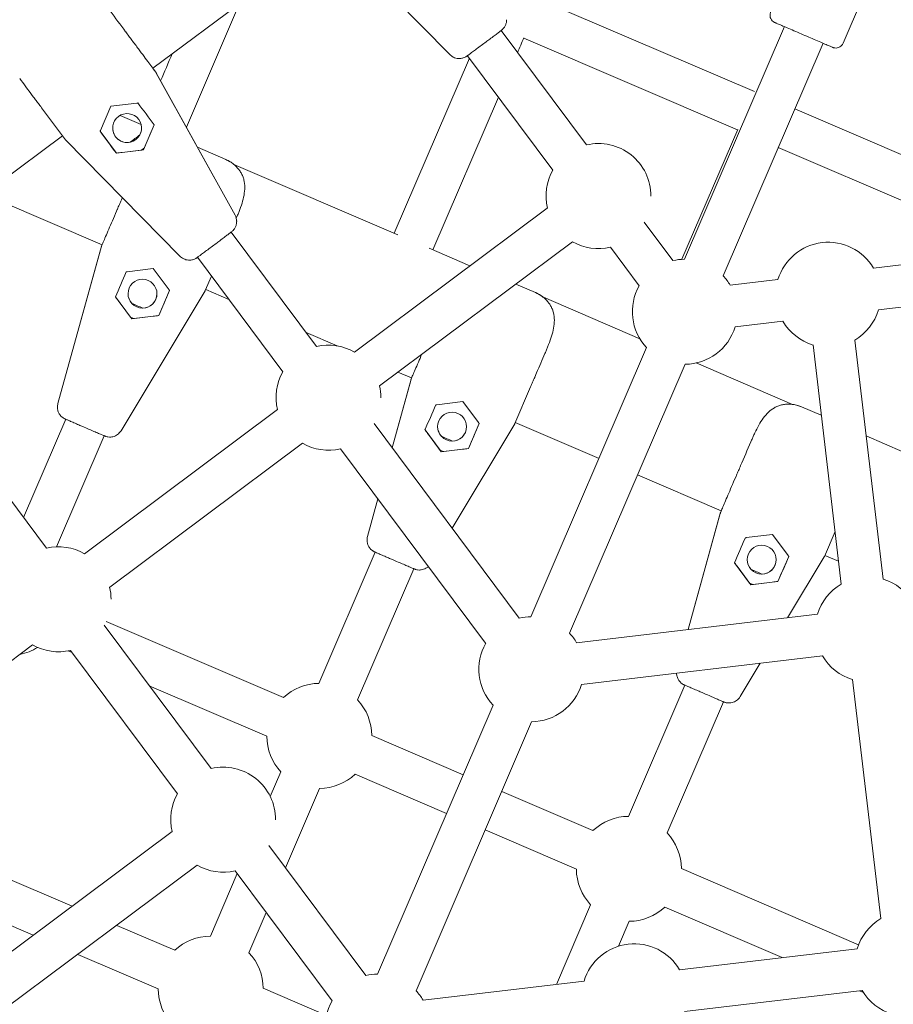
# Model space of a CAD drawing. Units: millimetres. Extents: x -4320 to 10836, y 34296 to 46954.
# Drawn here: x 2666 to 2999, y 39779 to 40155 of the extents above; entities that cross this region are included whole.
import ezdxf

# ---------------------------------------------------------------- set-up
doc = ezdxf.new("R2010")
doc.units = ezdxf.units.MM

# ---------------------------------------------------------------- blocks, each defined once
blk = doc.blocks.new('A$Cf365e3bc')
at = {"lineweight": 0}
for p, q in [((1200.34, 1455.51), (1131.95, 1404.43)), ((1245.1, 1409.63), (1201.51, 1453.97)), ((1394.86, 1413.97), (1404.33, 1436.02)), ((1361.13, 1395.59), (1279.41, 1430.7)), ((1144.7, 1381.94), (1164.95, 1429.08)), ((1297.13, 1375.22), (1264.59, 1418.79)), ((1372.54, 1420.29), (1334.48, 1331.68)), ((1257.49, 1413.49), (1258.87, 1414.52)), ((1354.69, 1380.95), (1273.22, 1415.94)), ((1387.24, 1413.97), (1349.18, 1325.37)), ((1252.5, 1408.24), (1223.87, 1341.58)), ((1284.31, 1365.65), (1251.77, 1409.22)), ((1133.07, 1402.94), (1131.95, 1404.43)), ((1133.07, 1402.94), (1133.07, 1402.94)), ((1133.1, 1402.88), (1163.23, 1348.49)), ((1133.35, 1402.42), (1163.23, 1348.49)), ((1087.11, 1392.62), (1086.01, 1394.08)), ((1238.57, 1335.27), (1263.55, 1393.44)), ((1098.61, 1377.21), (1089.52, 1389.38)), ((1115.91, 1389.99), (1111.95, 1380.78)), ((1125.85, 1391.16), (1115.91, 1389.99)), ((1457.3, 1354.29), (1376.51, 1388.99)), ((1127.46, 1382.99), (1119.42, 1386.45)), ((1118.02, 1372.11), (1111.8, 1380.44)), ((1128.34, 1373.33), (1131.57, 1380.85)), ((1132.44, 1382.88), (1128.65, 1374.05)), ((1354.74, 1381.08), (1333.51, 1331.65)), ((1097.5, 1378.7), (1029.11, 1327.62)), ((1142.26, 1332.82), (1098.66, 1377.16)), ((1127.56, 1373.24), (1118.02, 1372.11)), ((1120.22, 1372.37), (1128.34, 1373.33)), ((1128.34, 1373.33), (1128.34, 1373.33)), ((1148.92, 1374.32), (1159.74, 1369.67)), ((1450.86, 1339.64), (1370.2, 1374.29)), ((1118.02, 1372.11), (1118.02, 1372.11)), ((1225.29, 1340.97), (1162.75, 1367.83)), ((1112.57, 1337.15), (1067.68, 1356.43)), ((1282.21, 1351.19), (1208.74, 1296.32)), ((1163.86, 1346.13), (1163.86, 1346.13)), ((1163.86, 1346.13), (1163.86, 1346.13)), ((1330.04, 1331.16), (1319.06, 1345.85)), ((1194.28, 1298.41), (1161.74, 1341.98)), ((1112.36, 1336.62), (1095.76, 1276.7)), ((1112.22, 1336.12), (1095.76, 1276.7)), ((1112.37, 1336.69), (1112.57, 1337.15)), ((1112.37, 1336.69), (1112.37, 1336.69)), ((1154.65, 1336.68), (1156.02, 1337.71)), ((1291.79, 1338.37), (1218.32, 1283.5)), ((1252.74, 1329.18), (1237.15, 1335.88)), ((1317.22, 1321.58), (1306.25, 1336.27)), ((1181.47, 1288.84), (1148.93, 1332.41)), ((1406.48, 1328.25), (1460.48, 1334.65)), ((1122.14, 1326.93), (1132.09, 1328.1)), ((1132.09, 1328.1), (1138.08, 1320.08)), ((1151.88, 1319.72), (1154.26, 1325.26)), ((1270.18, 1322.23), (1277.68, 1319.02)), ((1351.86, 1321.78), (1370.07, 1323.94)), ((1117.66, 1317.33), (1123.41, 1309.64)), ((1119.81, 1266.37), (1151.85, 1319.66)), ((1134.2, 1310.23), (1138.3, 1319.78)), ((1160.88, 1316.4), (1152.08, 1320.18)), ((1317.45, 1301.39), (1280.69, 1317.17)), ((1408.36, 1312.36), (1462.36, 1318.76)), ((1123.88, 1309.01), (1118.99, 1315.56)), ((1132, 1309.97), (1123.88, 1309.01)), ((1124.66, 1309.1), (1134.2, 1310.23)), ((1134.2, 1310.23), (1134.2, 1310.23)), ((1123.88, 1309.01), (1123.88, 1309.01)), ((1353.74, 1305.89), (1371.95, 1308.05)), ((1202.18, 1298.66), (1190.28, 1303.77)), ((1320.01, 1298), (1275.99, 1195.5)), ((1394.21, 1207.94), (1383.43, 1299.01)), ((1410.1, 1209.83), (1399.32, 1300.89)), ((1334.71, 1291.68), (1290.69, 1189.18)), ((1375.67, 1276.38), (1338.94, 1292.16)), ((1230.51, 1286.49), (1225.31, 1288.72)), ((1277.42, 1286.73), (1278.14, 1288.41)), ((1230.3, 1285.96), (1223.07, 1259.87)), ((1230.16, 1285.46), (1223.07, 1259.87)), ((1230.31, 1286.03), (1230.51, 1286.49)), ((1230.31, 1286.03), (1230.31, 1286.03)), ((1269.82, 1269.06), (1275.82, 1283.02)), ((1240.08, 1276.27), (1250.03, 1277.44)), ((1250.03, 1277.44), (1256.02, 1269.42)), ((1386.6, 1272.23), (1379.08, 1275.46)), ((1095.58, 1275.3), (1095.58, 1275.3)), ((1095.58, 1275.3), (1095.58, 1275.3)), ((1179.37, 1274.38), (1105.9, 1219.51)), ((1098.73, 1270.72), (1082.68, 1233.34)), ((1106.87, 1267.22), (1105.29, 1267.9)), ((1271.54, 1194.97), (1216.22, 1269.04)), ((1245.91, 1229.28), (1269.79, 1269)), ((1252.14, 1259.57), (1256.25, 1269.12)), ((1301.9, 1255.83), (1270.02, 1269.52)), ((1091.44, 1221.6), (1058.9, 1265.17)), ((1113.43, 1264.4), (1095.27, 1222.11)), ((1235.61, 1266.67), (1241.35, 1258.98)), ((1241.82, 1258.35), (1236.93, 1264.9)), ((1417.63, 1258.36), (1403.64, 1264.36)), ((1188.95, 1261.56), (1115.48, 1206.69)), ((1258.72, 1185.39), (1203.4, 1259.46)), ((1249.94, 1259.31), (1241.82, 1258.35)), ((1241.82, 1258.35), (1241.82, 1258.35)), ((1242.6, 1258.44), (1252.14, 1259.57)), ((1252.14, 1259.57), (1252.14, 1259.57)), ((1348.45, 1235.83), (1316.6, 1249.51)), ((1217.67, 1240.37), (1213.7, 1226.04)), ((1217.67, 1240.37), (1213.7, 1226.04)), ((1348.24, 1235.3), (1335.86, 1190.63)), ((1348.1, 1234.8), (1335.86, 1190.63)), ((1348.25, 1235.37), (1348.45, 1235.83)), ((1348.25, 1235.37), (1348.25, 1235.37)), ((1358.02, 1225.61), (1367.97, 1226.79)), ((1367.97, 1226.79), (1373.96, 1218.76)), ((1387.76, 1218.4), (1391.85, 1227.91)), ((1213.52, 1224.64), (1213.52, 1224.64)), ((1213.52, 1224.64), (1213.52, 1224.64)), ((1216.67, 1220.06), (1195.21, 1170.09)), ((1224.81, 1216.56), (1223.23, 1217.24)), ((1353.55, 1216.01), (1359.29, 1208.32)), ((1370.08, 1208.91), (1374.19, 1218.46)), ((1373.77, 1195.12), (1387.73, 1218.34)), ((1393.19, 1216.62), (1387.96, 1218.86)), ((1231.37, 1213.74), (1209.91, 1163.78)), ((1359.76, 1207.69), (1354.87, 1214.24)), ((1367.88, 1208.65), (1359.76, 1207.69)), ((1360.54, 1207.78), (1370.08, 1208.91)), ((1370.08, 1208.91), (1370.08, 1208.91)), ((1359.76, 1207.69), (1359.76, 1207.69)), ((1181.64, 1164.68), (1114.13, 1193.68)), ((1293.36, 1185.6), (1385.17, 1196.47)), ((1154.15, 1137.64), (1113.38, 1192.23)), ((1086.1, 1184.75), (1012.63, 1129.88)), ((1101.18, 1181.83), (1099.68, 1182.47)), ((1141.33, 1128.07), (1100.56, 1182.65)), ((1295.25, 1169.71), (1387.05, 1180.58)), ((1355.7, 1165.05), (1363.34, 1177.77)), ((1331.46, 1173.98), (1331.46, 1173.98)), ((1409.31, 1080.48), (1398.53, 1171.54)), ((1175.33, 1149.98), (1130.58, 1169.2)), ((1334.61, 1169.4), (1313.15, 1119.43)), ((1349.31, 1163.09), (1327.85, 1113.12)), ((1342.75, 1165.9), (1341.17, 1166.58)), ((1261.52, 1161.81), (1217.49, 1059.31)), ((1276.22, 1155.5), (1232.19, 1052.99)), ((1250.12, 1135.27), (1215.33, 1150.21)), ((1180.74, 1136.41), (1176.68, 1126.95)), ((1243.8, 1120.57), (1209.01, 1135.51)), ((1195.44, 1130.09), (1182.42, 1099.79)), ((1299.58, 1114.02), (1264.82, 1128.95)), ((1293.27, 1099.32), (1258.5, 1114.25)), ((1139.24, 1113.61), (1065.77, 1058.74)), ((1213.05, 1058.78), (1176.09, 1108.27)), ((1101.18, 1085.19), (1056.03, 1104.58)), ((1148.81, 1100.79), (1075.34, 1045.92)), ((1400.8, 1070.54), (1333.27, 1099.55)), ((1164.08, 1097.61), (1153.85, 1073.81)), ((1200.23, 1049.21), (1163.27, 1098.69)), ((1086.38, 1074.13), (1049.71, 1089.88)), ((1298.68, 1085.75), (1285.66, 1055.43)), ((1371.72, 1065.62), (1326.95, 1084.85)), ((1175.13, 1082.81), (1168.55, 1067.49)), ((1140.28, 1068.39), (1118.16, 1077.89)), ((1313.38, 1079.44), (1309.31, 1069.95)), ((1133.97, 1053.69), (1103.36, 1066.84)), ((1332.61, 1060.99), (1400.27, 1069)), ((1234.87, 1049.41), (1296.2, 1056.68)), ((1198.07, 1043.57), (1173.97, 1053.92)), ((1334.49, 1045.1), (1402.15, 1053.11)), ((1402.62, 1052.35), (1401.12, 1052.99))]:
    blk.add_line(p, q, dxfattribs=at)
for centre, start, end in [((1301.69, 1355.75), 0, 103.1769), ((1301.69, 1355.75), 150.3333, 193.1769), ((1301.69, 1355.75), 240.3333, 283.1769), ((1389.22, 1318.15), 30.3333, 163.1769), ((1334.6, 1311.68), 90.3333, 103.177), ((1334.6, 1311.68), 30.3333, 43.1769), ((1334.6, 1311.68), 150.3333, 223.1769), ((1389.22, 1318.15), 300.3333, 343.1769), ((1334.6, 1311.68), 270.3332, 343.1769), ((1389.22, 1318.15), 210.3333, 253.1769), ((1198.84, 1278.94), 60.3333, 103.1769), ((1198.84, 1278.94), 150.3333, 193.1769), ((1198.84, 1278.94), 0, 13.1769), ((1198.84, 1278.94), 240.3333, 283.1769), ((1096, 1202.13), 60.3333, 103.1769), ((1404.31, 1190.68), 120.3333, 163.1769), ((1404.31, 1190.68), 30.3333, 73.1769), ((1096, 1202.13), 0, 13.1769), ((1276.1, 1175.5), 90.3333, 103.1769), ((1276.1, 1175.5), 30.3332, 43.1769), ((1276.1, 1175.5), 150.3333, 223.1769), ((1077.39, 1200.75), 281.1691, 302.0433), ((1096, 1202.13), 240.3333, 283.1769), ((1404.31, 1190.68), 210.3333, 253.1769), ((1195.33, 1150.09), 90.3333, 133.1769), ((1276.1, 1175.5), 270.3333, 343.1769), ((1195.33, 1150.09), 0.3333, 43.1769), ((1195.33, 1150.09), 180.3333, 223.1769), ((1158.71, 1118.17), 0, 103.1769), ((1195.33, 1150.09), 270.3333, 313.1769), ((1158.71, 1118.17), 150.3333, 193.1769), ((1313.27, 1099.44), 90.3333, 133.1769), ((1313.27, 1099.44), 0.3333, 43.1769), ((1158.71, 1118.17), 240.3333, 283.1769), ((1313.27, 1099.44), 180.3333, 223.1769), ((1313.27, 1099.44), 270.3333, 313.1769), ((1419.41, 1063.21), 120.3333, 163.1769), ((1153.97, 1053.81), 90.3333, 133.1769), ((1315.35, 1050.89), 30.3333, 163.1769), ((1153.97, 1053.81), 0.3333, 43.1769), ((1217.61, 1039.31), 90.3333, 103.1769), ((1153.97, 1053.81), 180.3333, 223.1769), ((1217.61, 1039.31), 30.3333, 43.1769), ((1419.41, 1063.21), 210.3333, 253.1769), ((1217.61, 1039.31), 150.3333, 223.1769)]:
    blk.add_arc(centre, 20, start, end, dxfattribs=at)
for centre, major_axis, ratio, start_param, end_param in [((1118.41, 1422.57), (15.26, -20.43), 0.000016, -1.752445, -1.362831), ((2018.44, 3150.91), (3986.09, 9280.15), 0, -1.759465, -1.758844), ((1907.57, 3198.53), (-3986.09, -9280.15), 0, -1.376848, -1.375718), ((1177.9, 1322.01), (-44.84, 80.92), 0.000002, 0.000003, 0.038736), ((1122.12, 1381.66), (5.5, 0.07), 1, -5.655044, 0.628141), ((1108.12, 1385.37), (55.36, -74.12), 0.000002, -1.504245, -1.390996), ((1122.12, 1381.66), (-5.5, -0.07), 1, 0, 1.769219), ((1122.12, 1381.66), (5.5, 0.07), 1, -0.512958, -0.000027), ((1131.33, 1380.28), (6.24, 14.53), 0.000009, -1.532083, -1.391019), ((1125.12, 1377.65), (6.41, 4.79), 0.000021, -1.861289, -1.280335), ((1125.12, 1377.65), (-6.41, -4.79), 0.000021, -1.861289, -1.280335), ((1120.83, 1372.44), (-15.7, -1.86), 0.000022, 1.390996, 1.532061), ((1122.04, 1359.2), (10.06, 23.43), 0.000011, -1.778754, -1.744476), ((1087.68, 1247.53), (24.69, 89.16), 0.000001, -0.000004, 0.038729), ((1124.19, 1332.53), (-36.51, -85), 0.000002, 1.390995, 1.504244), ((1122.66, 1326.99), (-13.41, -1.59), 0.000025, 1.504245, 1.532061), ((1137.77, 1320.5), (-8.08, 10.82), 0.000015, -4.673636, -4.64582), ((1104.22, 1240.43), (47.66, 79.29), 0.000002, -0.038736, -0.000014), ((1140.73, 1325.43), (11.15, -5.71), 0.285413, -0.019368, -0.019354), ((1124.04, 1309.37), (9.42, -4.05), 0.000024, -1.637128, -1.504443), ((1205.62, 1196.87), (24.69, 89.16), 0.000001, -0.000004, 0.038729), ((1100.58, 1275.37), (-5, -0.07), 1, -0.283529, 0), ((1242.13, 1281.88), (-36.51, -85), 0.000002, 1.390995, 1.504244), ((1240.6, 1276.33), (-13.41, -1.59), 0.000025, 1.504245, 1.532061), ((1255.71, 1269.84), (-8.08, 10.82), 0.000015, -4.673636, -4.64582), ((1222.16, 1189.77), (47.66, 79.29), 0.000002, -0.038736, -0.000014), ((1258.67, 1274.77), (11.15, -5.71), 0.285413, -0.019368, -0.019354), ((1357.92, 1257.88), (10.06, 23.43), 0.000011, -1.778754, -1.389151), ((1241.98, 1258.71), (9.42, -4.05), 0.000024, -1.637128, -1.504443), ((1323.56, 1146.21), (24.69, 89.16), 0.000001, -0.000004, 0.038729), ((1218.52, 1224.71), (-5, -0.07), 1, -0.283529, 0.00001), ((1360.08, 1231.22), (-36.51, -85), 0.000002, 1.390995, 1.504244), ((1358.54, 1225.67), (-13.41, -1.59), 0.000025, 1.504245, 1.532061), ((1373.65, 1219.18), (-8.08, 10.82), 0.000015, -4.673636, -4.64582), ((1340.1, 1139.11), (47.66, 79.29), 0.000002, -0.038736, -0.000014), ((1376.61, 1224.11), (11.15, -5.71), 0.285413, -0.019368, -0.019354), ((1359.92, 1208.05), (9.42, -4.05), 0.000024, -1.637128, -1.504443), ((1336.46, 1174.05), (-5, -0.07), 1, -0.003151, 0)]:
    blk.add_ellipse(centre, major_axis=major_axis, ratio=ratio, start_param=start_param, end_param=end_param, dxfattribs=at)
at = {"lineweight": 0, "extrusion": (0, 0, -1)}
for centre, major_axis, ratio, start_param, end_param in [((1083.95, 1396.84), (-7.18, 9.61), 0.000016, -1.861486, -1.176703), ((1177.9, 1322.01), (-44.84, 80.92), 0.000002, -0.000003, 0.03873), ((1125.33, 1391.1), (13.41, 1.59), 0.000025, 1.50425, 1.532066), ((1122.54, 1396.14), (55.36, -74.12), 0.000002, 1.390996, 1.504245), ((1112.16, 1381.26), (5.33, 12.41), 0.00001, -4.673633, -4.645817), ((1163.48, 1311.24), (-64.87, 65.96), 0.000003, -0.038735, -0.000019), ((1108.12, 1385.37), (-9.51, -8.16), 0.28541, -0.019368, -0.019349), ((1128.11, 1373.65), (-8.21, -6.13), 0.000021, -1.637124, -1.504438), ((1158.86, 1346.07), (5, 0.07), 1, -0.492613, 0), ((1087.68, 1247.53), (24.69, 89.16), 0.000001, 0.000004, 0.038736), ((1127.98, 1318.56), (-5.5, -0.07), 1, -5.864129, 0.419056), ((1119.36, 1315.07), (-9.46, 12.67), 0.000013, -1.532081, -1.391016), ((1127.98, 1318.56), (-5.5, -0.07), 1, -0.722042, -0.000021), ((1127.98, 1318.56), (5.5, 0.07), 1, 0, 1.560128), ((1140.73, 1325.43), (-36.51, -85), 0.000002, -1.504244, -1.390995), ((1126.01, 1313.96), (-7.35, 3.16), 0.000024, -1.861285, -1.280329), ((1126.01, 1313.96), (7.35, -3.16), 0.000024, -1.861285, -1.280329), ((1131.4, 1309.9), (15.7, 1.86), 0.000022, 1.391001, 1.532066), ((1279.49, 1291.57), (-4.74, -11.03), 0.000011, -1.964866, -1.280102), ((1205.62, 1196.87), (24.69, 89.16), 0.000001, 0.000004, 0.038736), ((1245.93, 1267.9), (-5.5, -0.07), 1, -5.864129, 0.419056), ((1245.93, 1267.9), (5.5, 0.07), 1, 0, 1.560132), ((1258.67, 1274.77), (-36.51, -85), 0.000002, -1.504244, -1.390995), ((1237.3, 1264.41), (-9.46, 12.67), 0.000013, -1.532081, -1.391016), ((1245.93, 1267.9), (-5.5, -0.07), 1, -0.722065, -0.000048), ((1243.95, 1263.3), (-7.35, 3.16), 0.000024, -1.861286, -1.280328), ((1243.95, 1263.3), (7.35, -3.16), 0.000024, -1.861286, -1.280328), ((1249.34, 1259.24), (15.7, 1.86), 0.000022, 1.391001, 1.532066), ((1323.56, 1146.21), (24.69, 89.16), 0.000001, 0.000004, 0.038736), ((1363.87, 1217.24), (-5.5, -0.07), 1, -5.864129, 0.419056), ((1355.24, 1213.75), (-9.46, 12.67), 0.000013, -1.532081, -1.391016), ((1363.87, 1217.24), (-5.5, -0.07), 1, -0.72204, -0.000026), ((1363.87, 1217.24), (5.5, 0.07), 1, 0, 1.560126), ((1376.61, 1224.11), (-36.51, -85), 0.000002, -1.504244, -1.390995), ((1361.89, 1212.64), (-7.35, 3.16), 0.000024, -1.861286, -1.280328), ((1361.89, 1212.64), (7.35, -3.16), 0.000024, -1.861286, -1.280328), ((1367.28, 1208.58), (15.7, 1.86), 0.000022, 1.391001, 1.532066)]:
    blk.add_ellipse(centre, major_axis=major_axis, ratio=ratio, start_param=start_param, end_param=end_param, dxfattribs=at)
at = {"lineweight": 0}
for points, knots in [([(1394.86, 1413.97), (1394.73, 1413.67), (1394.55, 1413.39), (1394.12, 1412.91), (1393.87, 1412.7), (1393.31, 1412.39), (1393.01, 1412.27), (1392.38, 1412.15), (1392.06, 1412.13), (1391.58, 1412.19), (1391.43, 1412.22), (1391.2, 1412.29), (1391.12, 1412.31), (1391.02, 1412.35), (1390.99, 1412.36), (1390.96, 1412.38), (1390.95, 1412.38), (1390.95, 1412.38), (1390.94, 1412.38), (1390.94, 1412.39), (1390.93, 1412.39), (1390.93, 1412.39), (1390.93, 1412.39), (1390.92, 1412.39), (1390.92, 1412.39), (1390.92, 1412.39), (1390.91, 1412.4), (1390.9, 1412.4), (1390.88, 1412.41), (1390.79, 1412.45), (1390.64, 1412.51), (1390.16, 1412.72), (1389.76, 1412.89), (1388.75, 1413.32), (1388.14, 1413.59), (1386.76, 1414.18), (1385.97, 1414.52), (1384.3, 1415.24), (1383.4, 1415.62), (1381.55, 1416.42), (1380.59, 1416.83), (1378.7, 1417.64), (1377.74, 1418.05), (1375.92, 1418.84), (1375.03, 1419.22), (1373.4, 1419.92), (1372.65, 1420.24), (1371.32, 1420.81), (1370.74, 1421.06), (1369.81, 1421.46), (1369.45, 1421.61), (1369.1, 1421.77), (1369.01, 1421.8), (1368.92, 1421.84), (1368.9, 1421.85), (1368.87, 1421.86), (1368.87, 1421.86), (1368.86, 1421.87), (1368.86, 1421.87), (1368.85, 1421.87), (1368.85, 1421.87), (1368.85, 1421.87), (1368.85, 1421.87), (1368.84, 1421.88), (1368.84, 1421.88), (1368.83, 1421.88), (1368.83, 1421.88), (1368.81, 1421.89), (1368.8, 1421.9), (1368.77, 1421.91), (1368.75, 1421.92), (1368.7, 1421.94), (1368.65, 1421.97), (1368.48, 1422.06), (1368.36, 1422.14), (1367.99, 1422.42), (1367.76, 1422.66), (1367.4, 1423.18), (1367.26, 1423.48), (1367.08, 1424.09), (1367.04, 1424.41), (1367.06, 1425.05), (1367.13, 1425.37), (1367.25, 1425.72), (1367.27, 1425.76), (1367.29, 1425.81)], [0, 0, 0, 0, 0.972874, 0.972874, 1.928174, 1.928174, 2.884105, 2.884105, 3.840014, 3.840014, 4.313335, 4.313335, 4.55229, 4.55229, 4.642052, 4.642052, 4.664449, 4.664449, 4.676573, 4.676573, 4.701127, 4.701127, 4.749447, 4.749447, 4.835485, 4.835485, 5.093469, 5.093469, 5.867755, 5.867755, 8.200561, 8.200561, 11.313149, 11.313149, 14.413886, 14.413886, 17.514511, 17.514511, 20.615094, 20.615094, 23.715664, 23.715664, 26.81623, 26.81623, 29.916796, 29.916796, 33.017368, 33.017368, 36.117953, 36.117953, 39.218587, 39.218587, 40.759265, 40.759265, 41.532477, 41.532477, 42.11218, 42.11218, 42.166536, 42.166536, 42.207476, 42.207476, 42.219961, 42.219961, 42.232079, 42.232079, 42.244179, 42.244179, 42.293374, 42.293374, 42.341406, 42.341406, 42.485485, 42.485485, 42.918625, 42.918625, 43.882717, 43.882717, 44.838312, 44.838312, 45.794232, 45.794232, 46.750141, 46.750141, 46.898075, 46.898075, 46.898075, 46.898075]), ([(1266.7, 1422.94), (1266.71, 1422.41), (1266.64, 1422), (1266.43, 1421.17), (1266.29, 1420.86), (1265.93, 1420.15), (1265.77, 1419.96), (1265.33, 1419.39), (1265.24, 1419.34), (1264.97, 1419.08), (1264.94, 1419.07), (1264.81, 1418.96), (1264.8, 1418.95), (1264.75, 1418.91), (1264.74, 1418.91), (1264.73, 1418.9), (1264.72, 1418.89), (1264.72, 1418.89), (1264.72, 1418.89), (1264.71, 1418.88), (1264.71, 1418.88), (1264.71, 1418.88), (1264.71, 1418.88), (1264.7, 1418.88), (1264.7, 1418.88), (1264.69, 1418.87), (1264.69, 1418.87), (1264.63, 1418.82), (1264.49, 1418.72), (1264.03, 1418.38), (1263.72, 1418.14), (1262.93, 1417.55), (1262.46, 1417.2), (1261.43, 1416.43), (1260.86, 1416.01), (1259.81, 1415.22), (1259.34, 1414.87), (1258.87, 1414.52)], [-1.123402, -1.123402, -1.123402, -1.123402, -1.123391, -1.123391, -1.123374, -1.123374, -1.123338, -1.123338, -1.123239, -1.123239, -1.123003, -1.123003, -1.122433, -1.122433, -1.121297, -1.121297, -1.120124, -1.120124, -1.119028, -1.119028, -1.117544, -1.117544, -1.11483, -1.11483, -1.107191, -1.107191, -1.050101, -1.050101, -0.743688, -0.743688, -0.437276, -0.437276, -0.130863, -0.130863, 0.173699, 0.173699, 0.408661, 0.408661, 0.408661, 0.408661]), ([(1123.97, 1415.11), (1123.96, 1415.13), (1123.95, 1415.14), (1123.56, 1415.67), (1123.17, 1416.19), (1122.38, 1417.24), (1121.99, 1417.77), (1121.58, 1418.32), (1121.57, 1418.33), (1121.56, 1418.35)], [-0.057027, -0.057027, -0.057027, -0.057027, 0, 0, 2.051717, 2.051717, 4.103435, 4.103435, 4.160506, 4.160506, 4.160506, 4.160506]), ([(1123.97, 1415.11), (1124.81, 1413.99), (1125.63, 1412.9), (1127.17, 1410.84), (1127.89, 1409.86), (1129.24, 1408.06), (1129.86, 1407.23), (1130.97, 1405.74), (1131.47, 1405.08), (1132.31, 1403.95), (1132.66, 1403.48), (1132.98, 1403.05), (1133.03, 1402.99), (1133.07, 1402.94)], [0.00092, 0.00092, 0.00092, 0.00092, 4.530109, 4.530109, 9.048156, 9.048156, 13.566266, 13.566266, 18.084372, 18.084372, 22.602469, 22.602469, 23.339044, 23.339044, 23.339044, 23.339044]), ([(1257.49, 1413.49), (1256.87, 1413.03), (1256.25, 1412.57), (1255.09, 1411.7), (1254.55, 1411.29), (1253.56, 1410.56), (1253.13, 1410.23), (1252.42, 1409.7), (1252.14, 1409.49), (1251.85, 1409.28), (1251.78, 1409.23), (1251.71, 1409.17), (1251.69, 1409.16), (1251.67, 1409.14), (1251.66, 1409.14), (1251.66, 1409.14), (1251.66, 1409.13), (1251.65, 1409.13), (1251.65, 1409.13), (1251.65, 1409.13), (1251.65, 1409.13), (1251.64, 1409.12), (1251.64, 1409.12), (1251.63, 1409.12), (1251.63, 1409.11), (1251.62, 1409.11), (1251.62, 1409.1), (1251.6, 1409.09), (1251.59, 1409.08), (1251.55, 1409.05), (1251.53, 1409.04), (1251.43, 1408.97), (1251.4, 1408.95), (1251.2, 1408.83), (1251.13, 1408.78), (1250.73, 1408.59), (1250.59, 1408.5), (1249.85, 1408.28), (1249.53, 1408.17), (1248.56, 1408.13), (1248.23, 1408.14), (1247.54, 1408.26), (1247.24, 1408.33), (1246.41, 1408.65), (1245.82, 1408.96), (1245.22, 1409.51), (1245.16, 1409.57), (1245.1, 1409.63)], [-0.408661, -0.408661, -0.408661, -0.408661, -0.102252, -0.102252, 0.202089, 0.202089, 0.507417, 0.507417, 0.813826, 0.813826, 0.967031, 0.967031, 1.045207, 1.045207, 1.084295, 1.084295, 1.103839, 1.103839, 1.113611, 1.113611, 1.118497, 1.118497, 1.119398, 1.119398, 1.120692, 1.120692, 1.121754, 1.121754, 1.12247, 1.12247, 1.122927, 1.122927, 1.123155, 1.123155, 1.123269, 1.123269, 1.123326, 1.123326, 1.123355, 1.123355, 1.123365, 1.123365, 1.123372, 1.123372, 1.123382, 1.123382, 1.123383, 1.123383, 1.123383, 1.123383]), ([(1133.35, 1402.42), (1133.35, 1402.42), (1133.35, 1402.43), (1133.34, 1402.45), (1133.32, 1402.48), (1133.28, 1402.55), (1133.26, 1402.59), (1133.2, 1402.69), (1133.17, 1402.75), (1133.13, 1402.83), (1133.11, 1402.86), (1133.09, 1402.9), (1133.08, 1402.91), (1133.07, 1402.93), (1133.07, 1402.94), (1133.07, 1402.94)], [-13.148086, -13.148086, -13.148086, -13.148086, -12.781169, -12.781169, -11.44453, -11.44453, -10.107892, -10.107892, -8.771253, -8.771253, -8.111356, -8.111356, -7.781407, -7.781407, -7.451459, -7.451459, -7.451459, -7.451459]), ([(1087.11, 1392.62), (1087.12, 1392.6), (1087.13, 1392.59), (1087.54, 1392.04), (1087.93, 1391.51), (1088.72, 1390.46), (1089.1, 1389.94), (1089.5, 1389.41), (1089.51, 1389.4), (1089.52, 1389.38)], [-0.054801, -0.054801, -0.054801, -0.054801, 0, 0, 2.051717, 2.051717, 4.103435, 4.103435, 4.158236, 4.158236, 4.158236, 4.158236]), ([(1159.74, 1369.67), (1160.71, 1369.26), (1161.64, 1368.71), (1162.57, 1367.98), (1162.66, 1367.91), (1162.76, 1367.83)], [0, 0, 0, 0, 3.181822, 3.181822, 3.53968, 3.53968, 3.53968, 3.53968]), ([(1165.54, 1364.6), (1165.3, 1364.99), (1165.04, 1365.37), (1164.48, 1366.12), (1164.17, 1366.48), (1163.49, 1367.19), (1163.12, 1367.54), (1162.29, 1368.21), (1161.84, 1368.53), (1160.85, 1369.14), (1160.3, 1369.43), (1159.74, 1369.67)], [0, 0, 0, 0, 1.688112, 1.688112, 3.376223, 3.376223, 5.064335, 5.064335, 6.752446, 6.752446, 8.440558, 8.440558, 8.440558, 8.440558]), ([(1164.78, 1349.88), (1165.19, 1350.93), (1165.57, 1351.98), (1166.21, 1354.06), (1166.47, 1355.09), (1166.84, 1357.11), (1166.94, 1358.11), (1166.95, 1360.06), (1166.85, 1361.01), (1166.51, 1362.4), (1166.36, 1362.85), (1166, 1363.74), (1165.79, 1364.17), (1165.54, 1364.6)], [0, 0, 0, 0, 3.533588, 3.533588, 7.067175, 7.067175, 10.600763, 10.600763, 14.134351, 14.134351, 15.901145, 15.901145, 17.667939, 17.667939, 17.667939, 17.667939]), ([(1118.37, 1350.65), (1118.38, 1350.67), (1118.39, 1350.68), (1118.65, 1351.29), (1118.9, 1351.89), (1119.42, 1353.09), (1119.68, 1353.7), (1119.95, 1354.33), (1119.96, 1354.35), (1119.97, 1354.36)], [-0.057308, -0.057308, -0.057308, -0.057308, 0, 0, 2.051717, 2.051717, 4.103435, 4.103435, 4.160774, 4.160774, 4.160774, 4.160774]), ([(1112.37, 1336.69), (1112.54, 1337.07), (1112.76, 1337.58), (1113.28, 1338.81), (1113.6, 1339.53), (1114.3, 1341.18), (1114.7, 1342.1), (1115.56, 1344.11), (1116.03, 1345.21), (1117.03, 1347.52), (1117.56, 1348.75), (1118.19, 1350.23), (1118.28, 1350.44), (1118.37, 1350.65)], [0, 0, 0, 0, 4.530023, 4.530023, 9.048028, 9.048028, 13.566129, 13.566129, 18.084238, 18.084238, 22.602348, 22.602348, 23.338075, 23.338075, 23.338075, 23.338075]), ([(1163.86, 1346.13), (1163.86, 1346.26), (1163.85, 1346.4), (1163.82, 1346.68), (1163.8, 1346.83), (1163.75, 1347.15), (1163.71, 1347.31), (1163.61, 1347.64), (1163.55, 1347.81), (1163.41, 1348.15), (1163.33, 1348.32), (1163.23, 1348.49)], [-1.12340226162, -1.12340226162, -1.12340226162, -1.12340226162, -1.12339965895, -1.12339965895, -1.12339705628, -1.12339705628, -1.12339445361, -1.12339445361, -1.12339185094, -1.12339185094, -1.12338924828, -1.12338924828, -1.12338924828, -1.12338924828]), ([(1164.78, 1349.88), (1164.69, 1349.65), (1164.6, 1349.42), (1164.42, 1348.97), (1164.33, 1348.74), (1164.14, 1348.29), (1164.05, 1348.06), (1163.87, 1347.64), (1163.79, 1347.46), (1163.71, 1347.27)], [-3.782853, -3.782853, -3.782853, -3.782853, -3.026409, -3.026409, -2.269966, -2.269966, -1.513522, -1.513522, -0.888247, -0.888247, -0.888247, -0.888247]), ([(1163.86, 1346.13), (1163.87, 1345.6), (1163.8, 1345.19), (1163.59, 1344.36), (1163.44, 1344.05), (1163.09, 1343.34), (1162.93, 1343.15), (1162.49, 1342.58), (1162.4, 1342.53), (1162.13, 1342.27), (1162.1, 1342.26), (1161.97, 1342.15), (1161.96, 1342.14), (1161.91, 1342.1), (1161.9, 1342.1), (1161.89, 1342.09), (1161.88, 1342.08), (1161.88, 1342.08), (1161.87, 1342.08), (1161.87, 1342.07), (1161.87, 1342.07), (1161.87, 1342.07), (1161.86, 1342.07), (1161.86, 1342.07), (1161.86, 1342.07), (1161.85, 1342.06), (1161.85, 1342.06), (1161.79, 1342.01), (1161.65, 1341.91), (1161.19, 1341.57), (1160.87, 1341.33), (1160.09, 1340.74), (1159.62, 1340.39), (1158.59, 1339.62), (1158.02, 1339.2), (1156.97, 1338.41), (1156.5, 1338.06), (1156.02, 1337.71)], [-1.123402, -1.123402, -1.123402, -1.123402, -1.123391, -1.123391, -1.123374, -1.123374, -1.123338, -1.123338, -1.123239, -1.123239, -1.123003, -1.123003, -1.122433, -1.122433, -1.121297, -1.121297, -1.120124, -1.120124, -1.119028, -1.119028, -1.117544, -1.117544, -1.11483, -1.11483, -1.107191, -1.107191, -1.050101, -1.050101, -0.743688, -0.743688, -0.437276, -0.437276, -0.130863, -0.130863, 0.173699, 0.173699, 0.408661, 0.408661, 0.408661, 0.408661]), ([(1112.22, 1336.12), (1112.22, 1336.12), (1112.22, 1336.13), (1112.22, 1336.15), (1112.23, 1336.18), (1112.26, 1336.26), (1112.27, 1336.31), (1112.3, 1336.42), (1112.32, 1336.48), (1112.34, 1336.57), (1112.35, 1336.6), (1112.36, 1336.65), (1112.37, 1336.66), (1112.37, 1336.68), (1112.37, 1336.69), (1112.37, 1336.69)], [-13.148086, -13.148086, -13.148086, -13.148086, -12.781169, -12.781169, -11.44453, -11.44453, -10.107892, -10.107892, -8.771253, -8.771253, -8.111356, -8.111356, -7.781407, -7.781407, -7.451459, -7.451459, -7.451459, -7.451459]), ([(1154.65, 1336.68), (1154.03, 1336.22), (1153.41, 1335.76), (1152.25, 1334.89), (1151.7, 1334.48), (1150.72, 1333.75), (1150.29, 1333.42), (1149.57, 1332.89), (1149.29, 1332.68), (1149.01, 1332.47), (1148.94, 1332.42), (1148.87, 1332.36), (1148.85, 1332.35), (1148.83, 1332.33), (1148.82, 1332.33), (1148.82, 1332.33), (1148.82, 1332.32), (1148.81, 1332.32), (1148.81, 1332.32), (1148.81, 1332.32), (1148.8, 1332.32), (1148.8, 1332.31), (1148.8, 1332.31), (1148.79, 1332.31), (1148.79, 1332.3), (1148.78, 1332.3), (1148.77, 1332.29), (1148.75, 1332.28), (1148.74, 1332.27), (1148.7, 1332.24), (1148.69, 1332.23), (1148.59, 1332.16), (1148.56, 1332.14), (1148.36, 1332.02), (1148.29, 1331.97), (1147.89, 1331.78), (1147.74, 1331.69), (1147.01, 1331.47), (1146.69, 1331.36), (1145.71, 1331.32), (1145.39, 1331.33), (1144.7, 1331.45), (1144.4, 1331.52), (1143.57, 1331.84), (1142.98, 1332.15), (1142.38, 1332.7), (1142.32, 1332.76), (1142.26, 1332.82)], [-0.408661, -0.408661, -0.408661, -0.408661, -0.102252, -0.102252, 0.202089, 0.202089, 0.507417, 0.507417, 0.813826, 0.813826, 0.967031, 0.967031, 1.045207, 1.045207, 1.084295, 1.084295, 1.103839, 1.103839, 1.113611, 1.113611, 1.118497, 1.118497, 1.119398, 1.119398, 1.120692, 1.120692, 1.121754, 1.121754, 1.12247, 1.12247, 1.122927, 1.122927, 1.123155, 1.123155, 1.123269, 1.123269, 1.123326, 1.123326, 1.123355, 1.123355, 1.123365, 1.123365, 1.123372, 1.123372, 1.123382, 1.123382, 1.123383, 1.123383, 1.123383, 1.123383]), ([(1277.68, 1319.02), (1278.65, 1318.6), (1279.58, 1318.05), (1280.51, 1317.32), (1280.6, 1317.25), (1280.7, 1317.17)], [0, 0, 0, 0, 3.181822, 3.181822, 3.539682, 3.539682, 3.539682, 3.539682]), ([(1283.48, 1313.94), (1283.24, 1314.33), (1282.98, 1314.71), (1282.42, 1315.46), (1282.11, 1315.83), (1281.43, 1316.53), (1281.06, 1316.88), (1280.23, 1317.55), (1279.78, 1317.88), (1278.79, 1318.49), (1278.24, 1318.77), (1277.68, 1319.01)], [0, 0, 0, 0, 1.688112, 1.688112, 3.376223, 3.376223, 5.064335, 5.064335, 6.752446, 6.752446, 8.440558, 8.440558, 8.440558, 8.440558]), ([(1282.72, 1299.22), (1283.13, 1300.27), (1283.51, 1301.32), (1284.15, 1303.4), (1284.41, 1304.43), (1284.78, 1306.45), (1284.88, 1307.45), (1284.89, 1309.4), (1284.79, 1310.35), (1284.45, 1311.74), (1284.3, 1312.19), (1283.94, 1313.08), (1283.73, 1313.51), (1283.48, 1313.94)], [0, 0, 0, 0, 3.533588, 3.533588, 7.067175, 7.067175, 10.600763, 10.600763, 14.134351, 14.134351, 15.901145, 15.901145, 17.667939, 17.667939, 17.667939, 17.667939]), ([(1282.72, 1299.22), (1282.63, 1298.99), (1282.55, 1298.76), (1282.36, 1298.31), (1282.27, 1298.08), (1282.08, 1297.63), (1281.99, 1297.4), (1281.8, 1296.95), (1281.7, 1296.72), (1281.51, 1296.26), (1281.41, 1296.03), (1281.31, 1295.8)], [-3.782853, -3.782853, -3.782853, -3.782853, -3.026409, -3.026409, -2.269966, -2.269966, -1.513522, -1.513522, -0.757078, -0.757078, -0.000634, -0.000634, -0.000634, -0.000634]), ([(1230.31, 1286.03), (1230.48, 1286.41), (1230.7, 1286.92), (1231.22, 1288.15), (1231.54, 1288.87), (1232.24, 1290.52), (1232.64, 1291.44), (1233.48, 1293.39), (1233.92, 1294.41), (1234.38, 1295.49)], [0, 0, 0, 0, 4.530023, 4.530023, 9.048028, 9.048028, 13.566129, 13.566129, 17.806597, 17.806597, 17.806597, 17.806597]), ([(1277.42, 1286.73), (1277.41, 1286.71), (1277.4, 1286.7), (1277.13, 1286.07), (1276.87, 1285.46), (1276.35, 1284.26), (1276.1, 1283.66), (1275.84, 1283.06), (1275.83, 1283.04), (1275.82, 1283.02)], [-0.055767, -0.055767, -0.055767, -0.055767, 0, 0, 2.051717, 2.051717, 4.103435, 4.103435, 4.159202, 4.159202, 4.159202, 4.159202]), ([(1230.16, 1285.46), (1230.16, 1285.46), (1230.16, 1285.47), (1230.17, 1285.49), (1230.17, 1285.52), (1230.2, 1285.6), (1230.21, 1285.65), (1230.24, 1285.76), (1230.26, 1285.82), (1230.28, 1285.91), (1230.29, 1285.94), (1230.3, 1285.99), (1230.31, 1286), (1230.31, 1286.02), (1230.31, 1286.03), (1230.31, 1286.03)], [-13.148086, -13.148086, -13.148086, -13.148086, -12.781169, -12.781169, -11.44453, -11.44453, -10.107892, -10.107892, -8.771253, -8.771253, -8.111356, -8.111356, -7.781407, -7.781407, -7.451459, -7.451459, -7.451459, -7.451459]), ([(1371.4, 1276.17), (1370.92, 1276.06), (1370.46, 1275.92), (1369.57, 1275.57), (1369.14, 1275.36), (1367.9, 1274.65), (1367.15, 1274.07), (1365.74, 1272.73), (1365.09, 1271.98), (1363.87, 1270.32), (1363.31, 1269.42), (1362.23, 1267.51), (1361.73, 1266.51), (1361.25, 1265.49)], [0, 0, 0, 0, 1.765633, 1.765633, 3.531267, 3.531267, 7.062534, 7.062534, 10.5938, 10.5938, 14.125067, 14.125067, 17.656334, 17.656334, 17.656334, 17.656334]), ([(1379.08, 1275.46), (1378.57, 1275.68), (1378.04, 1275.86), (1376.96, 1276.17), (1376.41, 1276.28), (1375.35, 1276.43), (1374.85, 1276.46), (1373.86, 1276.48), (1373.37, 1276.46), (1372.43, 1276.37), (1371.97, 1276.29), (1371.48, 1276.19), (1371.44, 1276.18), (1371.4, 1276.17)], [0, 0, 0, 0, 1.532056, 1.532056, 3.219311, 3.219311, 4.906566, 4.906566, 6.593822, 6.593822, 8.281077, 8.281077, 8.436277, 8.436277, 8.436277, 8.436277]), ([(1375.66, 1276.38), (1376.35, 1276.3), (1377.03, 1276.16), (1378.16, 1275.82), (1378.63, 1275.65), (1379.08, 1275.46)], [4.277689, 4.277689, 4.277689, 4.277689, 6.346023, 6.346023, 7.819307, 7.819307, 7.819307, 7.819307]), ([(1095.58, 1275.3), (1095.59, 1274.77), (1095.68, 1274.32), (1095.93, 1273.44), (1096.12, 1273.09), (1096.55, 1272.36), (1096.76, 1272.13), (1097.3, 1271.56), (1097.47, 1271.44), (1097.83, 1271.18), (1097.93, 1271.13), (1098.24, 1270.94), (1098.28, 1270.93), (1098.55, 1270.79), (1098.51, 1270.82), (1098.54, 1270.8), (1098.55, 1270.8), (1098.57, 1270.79), (1098.57, 1270.79), (1098.58, 1270.78), (1098.58, 1270.78), (1098.58, 1270.78), (1098.59, 1270.78), (1098.59, 1270.78), (1098.59, 1270.78), (1098.6, 1270.77), (1098.6, 1270.77), (1098.61, 1270.77), (1098.62, 1270.77), (1098.7, 1270.73), (1098.87, 1270.66), (1099.42, 1270.42), (1099.79, 1270.26), (1100.71, 1269.87), (1101.25, 1269.64), (1102.45, 1269.12), (1103.1, 1268.84), (1104.28, 1268.34), (1104.78, 1268.12), (1105.29, 1267.9)], [-1.123402, -1.123402, -1.123402, -1.123402, -1.123393, -1.123393, -1.123379, -1.123379, -1.123356, -1.123356, -1.123307, -1.123307, -1.12323, -1.12323, -1.123009, -1.123009, -1.122007, -1.122007, -1.121089, -1.121089, -1.119865, -1.119865, -1.118693, -1.118693, -1.117083, -1.117083, -1.114096, -1.114096, -1.105456, -1.105456, -1.034505, -1.034505, -0.728092, -0.728092, -0.421679, -0.421679, -0.115267, -0.115267, 0.189171, 0.189171, 0.408661, 0.408661, 0.408661, 0.408661]), ([(1106.87, 1267.22), (1107.58, 1266.92), (1108.29, 1266.61), (1109.62, 1266.04), (1110.25, 1265.77), (1111.37, 1265.29), (1111.87, 1265.07), (1112.69, 1264.72), (1113.01, 1264.58), (1113.33, 1264.45), (1113.42, 1264.41), (1113.5, 1264.37), (1113.52, 1264.36), (1113.54, 1264.36), (1113.55, 1264.35), (1113.56, 1264.35), (1113.56, 1264.35), (1113.56, 1264.35), (1113.56, 1264.35), (1113.57, 1264.34), (1113.57, 1264.34), (1113.57, 1264.34), (1113.58, 1264.34), (1113.58, 1264.34), (1113.58, 1264.34), (1113.59, 1264.34), (1113.59, 1264.34), (1113.6, 1264.33), (1113.61, 1264.33), (1113.63, 1264.32), (1113.64, 1264.31), (1113.7, 1264.29), (1113.72, 1264.28), (1113.84, 1264.24), (1113.88, 1264.22), (1114.13, 1264.14), (1114.21, 1264.11), (1114.68, 1264.01), (1114.86, 1263.96), (1115.67, 1263.94), (1116.03, 1263.92), (1116.96, 1264.14), (1117.27, 1264.24), (1117.89, 1264.53), (1118.15, 1264.67), (1118.9, 1265.21), (1119.42, 1265.71), (1119.81, 1266.37)], [-0.408661, -0.408661, -0.408661, -0.408661, -0.102251, -0.102251, 0.202091, 0.202091, 0.507421, 0.507421, 0.81383, 0.81383, 0.967035, 0.967035, 1.045212, 1.045212, 1.0843, 1.0843, 1.103844, 1.103844, 1.113616, 1.113616, 1.116059, 1.116059, 1.118248, 1.118248, 1.119187, 1.119187, 1.120549, 1.120549, 1.121679, 1.121679, 1.122448, 1.122448, 1.122918, 1.122918, 1.123153, 1.123153, 1.12327, 1.12327, 1.123329, 1.123329, 1.123358, 1.123358, 1.123369, 1.123369, 1.123376, 1.123376, 1.123388, 1.123388, 1.123388, 1.123388]), ([(1359.74, 1262.11), (1359.84, 1262.34), (1359.94, 1262.57), (1360.14, 1263.03), (1360.24, 1263.25), (1360.44, 1263.71), (1360.54, 1263.93), (1360.74, 1264.38), (1360.84, 1264.6), (1361.04, 1265.05), (1361.14, 1265.27), (1361.25, 1265.49)], [-3.782851, -3.782851, -3.782851, -3.782851, -3.026283, -3.026283, -2.269712, -2.269712, -1.513141, -1.513141, -0.756571, -0.756571, 0, 0, 0, 0]), ([(1354.25, 1249.33), (1354.26, 1249.35), (1354.27, 1249.37), (1354.53, 1249.97), (1354.78, 1250.57), (1355.3, 1251.77), (1355.56, 1252.38), (1355.83, 1253.01), (1355.84, 1253.03), (1355.85, 1253.04)], [-0.057308, -0.057308, -0.057308, -0.057308, 0, 0, 2.051717, 2.051717, 4.103435, 4.103435, 4.160774, 4.160774, 4.160774, 4.160774]), ([(1348.25, 1235.37), (1348.42, 1235.76), (1348.64, 1236.26), (1349.16, 1237.49), (1349.48, 1238.21), (1350.18, 1239.86), (1350.58, 1240.78), (1351.44, 1242.79), (1351.91, 1243.89), (1352.91, 1246.2), (1353.44, 1247.43), (1354.07, 1248.92), (1354.16, 1249.12), (1354.25, 1249.33)], [0, 0, 0, 0, 4.530023, 4.530023, 9.048028, 9.048028, 13.566129, 13.566129, 18.084238, 18.084238, 22.602348, 22.602348, 23.338075, 23.338075, 23.338075, 23.338075]), ([(1348.1, 1234.8), (1348.1, 1234.8), (1348.1, 1234.81), (1348.11, 1234.83), (1348.11, 1234.86), (1348.14, 1234.94), (1348.15, 1234.99), (1348.18, 1235.1), (1348.2, 1235.16), (1348.22, 1235.25), (1348.23, 1235.28), (1348.24, 1235.33), (1348.25, 1235.34), (1348.25, 1235.36), (1348.25, 1235.37), (1348.25, 1235.37)], [-13.148086, -13.148086, -13.148086, -13.148086, -12.781169, -12.781169, -11.44453, -11.44453, -10.107892, -10.107892, -8.771253, -8.771253, -8.111356, -8.111356, -7.781407, -7.781407, -7.451459, -7.451459, -7.451459, -7.451459]), ([(1213.52, 1224.64), (1213.53, 1224.11), (1213.62, 1223.66), (1213.87, 1222.78), (1214.06, 1222.43), (1214.49, 1221.7), (1214.7, 1221.47), (1215.24, 1220.9), (1215.42, 1220.78), (1215.77, 1220.52), (1215.87, 1220.47), (1216.18, 1220.28), (1216.22, 1220.27), (1216.49, 1220.13), (1216.45, 1220.16), (1216.48, 1220.14), (1216.49, 1220.14), (1216.51, 1220.13), (1216.51, 1220.13), (1216.52, 1220.12), (1216.52, 1220.12), (1216.52, 1220.12), (1216.53, 1220.12), (1216.53, 1220.12), (1216.53, 1220.12), (1216.54, 1220.12), (1216.54, 1220.12), (1216.55, 1220.11), (1216.56, 1220.11), (1216.64, 1220.07), (1216.81, 1220), (1217.36, 1219.76), (1217.73, 1219.6), (1218.65, 1219.21), (1219.19, 1218.98), (1220.39, 1218.46), (1221.04, 1218.18), (1222.22, 1217.68), (1222.72, 1217.46), (1223.23, 1217.24)], [-1.123402, -1.123402, -1.123402, -1.123402, -1.123393, -1.123393, -1.123379, -1.123379, -1.123356, -1.123356, -1.123307, -1.123307, -1.12323, -1.12323, -1.123009, -1.123009, -1.122007, -1.122007, -1.121089, -1.121089, -1.119865, -1.119865, -1.118693, -1.118693, -1.117083, -1.117083, -1.114096, -1.114096, -1.105456, -1.105456, -1.034505, -1.034505, -0.728092, -0.728092, -0.421679, -0.421679, -0.115267, -0.115267, 0.189171, 0.189171, 0.408661, 0.408661, 0.408661, 0.408661]), ([(1224.81, 1216.56), (1225.52, 1216.26), (1226.23, 1215.95), (1227.56, 1215.38), (1228.19, 1215.11), (1229.31, 1214.63), (1229.81, 1214.42), (1230.63, 1214.06), (1230.95, 1213.93), (1231.27, 1213.79), (1231.36, 1213.75), (1231.44, 1213.71), (1231.46, 1213.71), (1231.48, 1213.7), (1231.49, 1213.69), (1231.5, 1213.69), (1231.5, 1213.69), (1231.5, 1213.69), (1231.5, 1213.69), (1231.51, 1213.69), (1231.51, 1213.69), (1231.51, 1213.68), (1231.52, 1213.68), (1231.52, 1213.68), (1231.52, 1213.68), (1231.53, 1213.68), (1231.53, 1213.68), (1231.54, 1213.67), (1231.55, 1213.67), (1231.57, 1213.66), (1231.59, 1213.65), (1231.64, 1213.63), (1231.66, 1213.62), (1231.78, 1213.58), (1231.82, 1213.56), (1232.07, 1213.49), (1232.15, 1213.45), (1232.62, 1213.36), (1232.8, 1213.3), (1233.61, 1213.28), (1233.97, 1213.26), (1234.9, 1213.49), (1235.21, 1213.58), (1235.83, 1213.87), (1236.09, 1214.02), (1236.55, 1214.34), (1236.72, 1214.48), (1236.89, 1214.64)], [-0.408661, -0.408661, -0.408661, -0.408661, -0.102251, -0.102251, 0.202091, 0.202091, 0.507421, 0.507421, 0.81383, 0.81383, 0.967035, 0.967035, 1.045212, 1.045212, 1.0843, 1.0843, 1.103844, 1.103844, 1.113616, 1.113616, 1.116059, 1.116059, 1.118248, 1.118248, 1.119187, 1.119187, 1.120549, 1.120549, 1.121679, 1.121679, 1.122448, 1.122448, 1.122918, 1.122918, 1.123153, 1.123153, 1.12327, 1.12327, 1.123329, 1.123329, 1.123358, 1.123358, 1.123369, 1.123369, 1.123376, 1.123376, 1.12338, 1.12338, 1.12338, 1.12338]), ([(1331.46, 1173.98), (1331.47, 1173.45), (1331.56, 1173), (1331.81, 1172.12), (1332, 1171.77), (1332.43, 1171.04), (1332.64, 1170.81), (1333.18, 1170.24), (1333.36, 1170.12), (1333.71, 1169.86), (1333.81, 1169.81), (1334.12, 1169.62), (1334.16, 1169.61), (1334.43, 1169.47), (1334.39, 1169.5), (1334.42, 1169.48), (1334.43, 1169.48), (1334.45, 1169.47), (1334.45, 1169.47), (1334.46, 1169.47), (1334.46, 1169.47), (1334.47, 1169.46), (1334.47, 1169.46), (1334.47, 1169.46), (1334.47, 1169.46), (1334.48, 1169.46), (1334.48, 1169.46), (1334.49, 1169.45), (1334.5, 1169.45), (1334.58, 1169.41), (1334.75, 1169.34), (1335.3, 1169.11), (1335.67, 1168.94), (1336.59, 1168.55), (1337.13, 1168.32), (1338.33, 1167.8), (1338.98, 1167.52), (1340.16, 1167.02), (1340.66, 1166.8), (1341.17, 1166.58)], [-1.123402, -1.123402, -1.123402, -1.123402, -1.123393, -1.123393, -1.123379, -1.123379, -1.123356, -1.123356, -1.123307, -1.123307, -1.12323, -1.12323, -1.123009, -1.123009, -1.122007, -1.122007, -1.121089, -1.121089, -1.119865, -1.119865, -1.118693, -1.118693, -1.117083, -1.117083, -1.114096, -1.114096, -1.105456, -1.105456, -1.034505, -1.034505, -0.728092, -0.728092, -0.421679, -0.421679, -0.115267, -0.115267, 0.189171, 0.189171, 0.408661, 0.408661, 0.408661, 0.408661]), ([(1342.75, 1165.9), (1343.46, 1165.6), (1344.17, 1165.3), (1345.5, 1164.72), (1346.13, 1164.45), (1347.25, 1163.97), (1347.75, 1163.76), (1348.57, 1163.4), (1348.89, 1163.27), (1349.22, 1163.13), (1349.3, 1163.09), (1349.38, 1163.06), (1349.4, 1163.05), (1349.42, 1163.04), (1349.43, 1163.04), (1349.44, 1163.03), (1349.44, 1163.03), (1349.44, 1163.03), (1349.44, 1163.03), (1349.45, 1163.03), (1349.45, 1163.03), (1349.45, 1163.02), (1349.46, 1163.02), (1349.46, 1163.02), (1349.46, 1163.02), (1349.47, 1163.02), (1349.47, 1163.02), (1349.48, 1163.01), (1349.49, 1163.01), (1349.51, 1163), (1349.53, 1162.99), (1349.58, 1162.97), (1349.6, 1162.96), (1349.72, 1162.92), (1349.76, 1162.9), (1350.01, 1162.83), (1350.09, 1162.79), (1350.56, 1162.7), (1350.74, 1162.64), (1351.55, 1162.62), (1351.91, 1162.6), (1352.84, 1162.83), (1353.15, 1162.92), (1353.77, 1163.21), (1354.04, 1163.36), (1354.79, 1163.89), (1355.3, 1164.39), (1355.7, 1165.05)], [-0.408661, -0.408661, -0.408661, -0.408661, -0.102251, -0.102251, 0.202091, 0.202091, 0.507421, 0.507421, 0.81383, 0.81383, 0.967035, 0.967035, 1.045212, 1.045212, 1.0843, 1.0843, 1.103844, 1.103844, 1.113616, 1.113616, 1.116059, 1.116059, 1.118248, 1.118248, 1.119187, 1.119187, 1.120549, 1.120549, 1.121679, 1.121679, 1.122448, 1.122448, 1.122918, 1.122918, 1.123153, 1.123153, 1.12327, 1.12327, 1.123329, 1.123329, 1.123358, 1.123358, 1.123369, 1.123369, 1.123376, 1.123376, 1.123388, 1.123388, 1.123388, 1.123388])]:
    blk.add_open_spline(points, degree=3, knots=knots, dxfattribs=at)
for points in [[(1133.35, 1402.42), (1133.35, 1402.42), (1133.35, 1402.42), (1133.35, 1402.42)], [(1112.22, 1336.12), (1112.22, 1336.12), (1112.22, 1336.12), (1112.22, 1336.12)], [(1230.16, 1285.46), (1230.16, 1285.46), (1230.16, 1285.46), (1230.16, 1285.46)], [(1348.1, 1234.8), (1348.1, 1234.8), (1348.1, 1234.8), (1348.1, 1234.8)]]:
    blk.add_open_spline(points, degree=3, dxfattribs=at)

msp = doc.modelspace()

# ---------------------------------------------------------------- block references
msp.add_blockref('A$Cf365e3bc', (1584.572, 38731.593))

doc.saveas('drawing.dxf')
